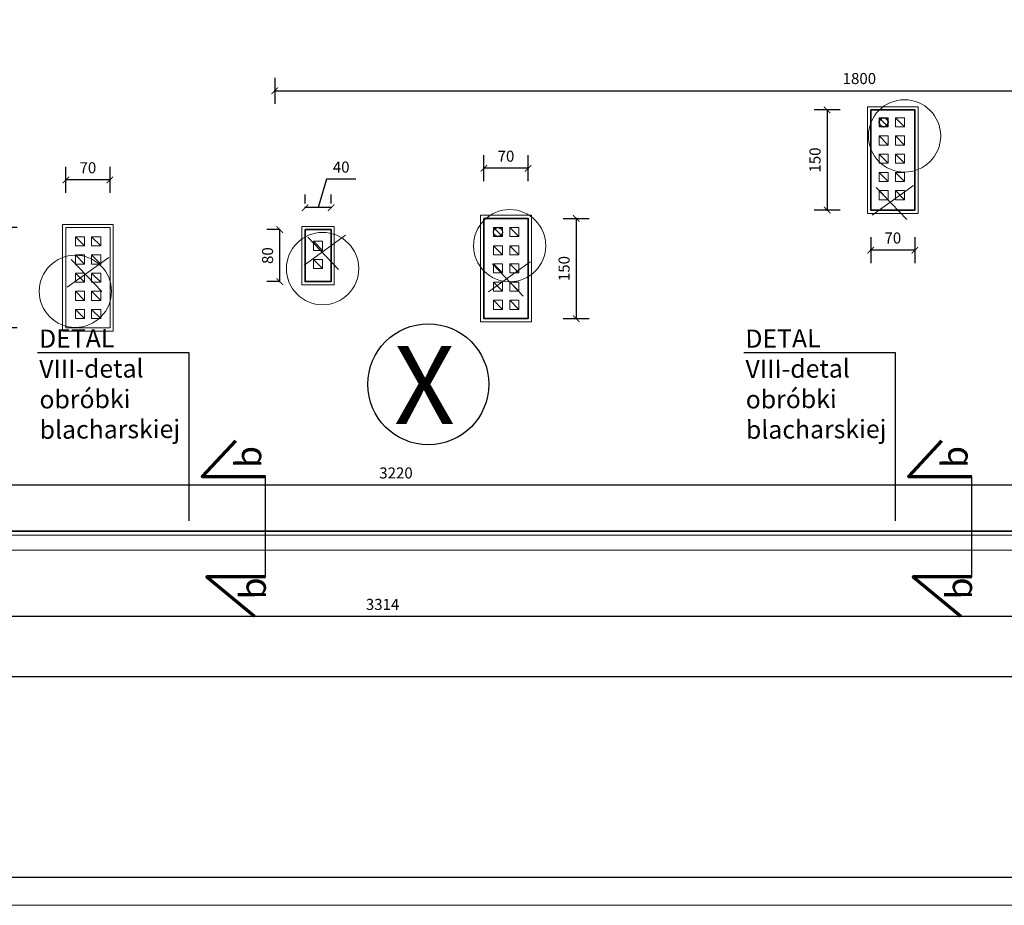
# Model space of a CAD drawing. Units: millimetres. Extents: x -719680 to 751612, y -257564 to 259304.
# Drawn here: x -3252 to -1737, y 52131 to 53493 of the extents above; entities that cross this region are included whole.
import ezdxf

# ---------------------------------------------------------------- set-up
doc = ezdxf.new("R2010")
doc.units = ezdxf.units.MM
doc.header["$LTSCALE"] = 10
doc.layers.get('Defpoints').update_dxf_attribs({"color": 143})
for name, color, linetype, lineweight in [('_TABELKA', 143, 'Continuous', 15), ('ARCH_KOMINY', 240, 'Continuous', 9), ('ARCH_TITLE', 7, 'Continuous', 5), ('DIMENSION', 7, 'Continuous', 25)]:
    doc.layers.add(name, color=color, linetype=linetype, lineweight=lineweight)
doc.styles.get("Standard").update_dxf_attribs({"font": 'arial.ttf'})
doc.dimstyles.new('1-100', dxfattribs={"dimscale": 8.5, "dimtxt": 17, "dimasz": 10, "dimexe": 20, "dimexo": 40, "dimgap": 10, "dimtad": 1, "dimdec": 0, "dimrnd": 10, "dimzin": 0, "dimtxsty": 'Standard', "dimblk": 'ARCHTICK', "dimcen": 1.5, "dimdle": 1, "dimclrd": 7, "dimclre": 7, "dimclrt": 7, "dimadec": 0, "dimazin": 0, "dimtfac": 0.666667, "dimtdec": 0, "dimtofl": 0, "dimtmove": 1, "dimatfit": 2, "dimfxl": 0, "dimtolj": 1, "dimtzin": 0, "dimarcsym": 0})

# ---------------------------------------------------------------- blocks, each defined once
blk = doc.blocks.new('_ArchTick')
at = {"color": 0, "linetype": 'ByBlock', "const_width": 0.15}
blk.add_lwpolyline([(-0.5, -0.5), (0.5, 0.5)], dxfattribs=at)
blk = doc.blocks.new('*D8390')
at = {"layer": 'Defpoints', "color": 0}
for p in [(-3146.6, 53173.4), (-3275.6, 53019.4), (-3146.6, 53019.4)]:
    blk.add_point(p, dxfattribs=at)
at = {"layer": 'DIMENSION', "color": 7, "lineweight": -2}
for p, q in [((-3255.6, 53173.4), (-3295.6, 53173.4)), ((-3275.6, 53174.4), (-3275.6, 53018.4)), ((-3255.6, 53019.4), (-3295.6, 53019.4))]:
    blk.add_line(p, q, dxfattribs=at)
at = {"layer": 'DIMENSION', "color": 7, "lineweight": -2, "xscale": 10, "yscale": 10, "zscale": 10}
for p, rotation in [((-3275.6, 53173.4), 90), ((-3275.6, 53019.4), 270)]:
    blk.add_blockref('_ArchTick', p, dxfattribs=dict(at, rotation=rotation))
at = {"layer": 'DIMENSION', "color": 7, "insert": (-3294.3, 53096.4), "char_height": 17, "attachment_point": 5, "rotation": 90, "bg_fill": 3, "box_fill_scale": 1.1, "bg_fill_color": 256, "bg_fill_true_color": 13158600, "bg_fill_transparency": 0}
blk.add_mtext('\\A1;150', dxfattribs=at)
blk = doc.blocks.new('*D8391')
at = {"layer": 'Defpoints', "color": 0}
for p in [(-2851.6, 53170.4), (-2772.6, 53170.4), (-2812.6, 53090.4)]:
    blk.add_point(p, dxfattribs=at)
at = {"layer": 'DIMENSION', "color": 7, "lineweight": -2}
for p, q in [((-2851.5, 53170.4), (-2871.6, 53170.4)), ((-2851.6, 53089.4), (-2851.6, 53171.4)), ((-2852.6, 53090.4), (-2871.6, 53090.4))]:
    blk.add_line(p, q, dxfattribs=at)
at = {"layer": 'DIMENSION', "color": 7, "lineweight": -2, "xscale": 10, "yscale": 10, "zscale": 10}
for p, rotation in [((-2851.6, 53170.4), 90), ((-2851.6, 53090.4), 270)]:
    blk.add_blockref('_ArchTick', p, dxfattribs=dict(at, rotation=rotation))
at = {"layer": 'DIMENSION', "color": 7, "insert": (-2870.3, 53130.4), "char_height": 17, "attachment_point": 5, "rotation": 90, "bg_fill": 3, "box_fill_scale": 1.1, "bg_fill_color": 256, "bg_fill_true_color": 13158600, "bg_fill_transparency": 0}
blk.add_mtext('\\A1;80', dxfattribs=at)
blk = doc.blocks.new('*D8392')
at = {"layer": 'Defpoints', "color": 0}
for p in [(-2469.6, 53187.5), (-2469.6, 53033.5), (-2395.6, 53033.5)]:
    blk.add_point(p, dxfattribs=at)
at = {"layer": 'DIMENSION', "color": 7, "lineweight": -2}
for p, q in [((-2415.6, 53187.5), (-2375.6, 53187.5)), ((-2395.6, 53188.5), (-2395.6, 53032.5)), ((-2415.6, 53033.5), (-2375.6, 53033.5))]:
    blk.add_line(p, q, dxfattribs=at)
at = {"layer": 'DIMENSION', "color": 7, "lineweight": -2, "xscale": 10, "yscale": 10, "zscale": 10}
for p, rotation in [((-2395.6, 53187.5), 90), ((-2395.6, 53033.5), 270)]:
    blk.add_blockref('_ArchTick', p, dxfattribs=dict(at, rotation=rotation))
at = {"layer": 'DIMENSION', "color": 7, "insert": (-2414.3, 53110.5), "char_height": 17, "attachment_point": 5, "rotation": 90, "bg_fill": 3, "box_fill_scale": 1.1, "bg_fill_color": 256, "bg_fill_true_color": 13158600, "bg_fill_transparency": 0}
blk.add_mtext('\\A1;150', dxfattribs=at)
blk = doc.blocks.new('*D8393')
at = {"layer": 'Defpoints', "color": 0}
for p in [(-1942.6, 53354.4), (-2009.6, 53200.4), (-1942.6, 53200.4)]:
    blk.add_point(p, dxfattribs=at)
at = {"layer": 'DIMENSION', "color": 7, "lineweight": -2}
for p, q in [((-1989.6, 53354.4), (-2029.6, 53354.4)), ((-2009.6, 53355.4), (-2009.6, 53199.4)), ((-1989.6, 53200.4), (-2029.6, 53200.4))]:
    blk.add_line(p, q, dxfattribs=at)
at = {"layer": 'DIMENSION', "color": 7, "lineweight": -2, "xscale": 10, "yscale": 10, "zscale": 10}
for p, rotation in [((-2009.6, 53354.4), 90), ((-2009.6, 53200.4), 270)]:
    blk.add_blockref('_ArchTick', p, dxfattribs=dict(at, rotation=rotation))
at = {"layer": 'DIMENSION', "color": 7, "insert": (-2028.3, 53277.4), "char_height": 17, "attachment_point": 5, "rotation": 90, "bg_fill": 3, "box_fill_scale": 1.1, "bg_fill_color": 256, "bg_fill_true_color": 13158600, "bg_fill_transparency": 0}
blk.add_mtext('\\A1;150', dxfattribs=at)
blk = doc.blocks.new('*D8416')
at = {"layer": 'Defpoints', "color": 0}
for p in [(-4347.2, 52677.4), (-1039.6, 52677.4), (-4347.2, 52575.4)]:
    blk.add_point(p, dxfattribs=at)
at = {"layer": 'DIMENSION', "color": 7, "lineweight": -2}
for p, q in [((-4347.2, 52595.4), (-4347.2, 52555.4)), ((-1039.6, 52595.4), (-1039.6, 52555.4)), ((-1038.6, 52575.4), (-4348.2, 52575.4))]:
    blk.add_line(p, q, dxfattribs=at)
at = {"layer": 'DIMENSION', "color": 7, "lineweight": -2, "xscale": 10, "yscale": 10, "zscale": 10, "rotation": 180}
blk.add_blockref('_ArchTick', (-4347.2, 52575.4), dxfattribs=at)
at = {"layer": 'DIMENSION', "color": 7, "lineweight": -2, "xscale": 10, "yscale": 10, "zscale": 10}
blk.add_blockref('_ArchTick', (-1039.6, 52575.4), dxfattribs=at)
at = {"layer": 'DIMENSION', "color": 7, "insert": (-2693.4, 52594.1), "char_height": 17, "attachment_point": 5, "bg_fill": 3, "box_fill_scale": 1.1, "bg_fill_color": 256, "bg_fill_true_color": 13158600, "bg_fill_transparency": 0}
blk.add_mtext('\\A1;3314', dxfattribs=at)
blk = doc.blocks.new('*D8446')
at = {"layer": 'Defpoints', "color": 0}
for p in [(-3180.6, 53246.8), (-3180.6, 53173.4), (-3112.6, 53173.4)]:
    blk.add_point(p, dxfattribs=at)
at = {"layer": 'DIMENSION', "color": 7, "lineweight": -2}
for p, q in [((-3180.6, 53226.8), (-3180.6, 53266.8)), ((-3112.6, 53226.8), (-3112.6, 53266.8)), ((-3111.6, 53246.8), (-3181.6, 53246.8))]:
    blk.add_line(p, q, dxfattribs=at)
at = {"layer": 'DIMENSION', "color": 7, "lineweight": -2, "xscale": 10, "yscale": 10, "zscale": 10, "rotation": 180}
blk.add_blockref('_ArchTick', (-3180.6, 53246.8), dxfattribs=at)
at = {"layer": 'DIMENSION', "color": 7, "lineweight": -2, "xscale": 10, "yscale": 10, "zscale": 10}
blk.add_blockref('_ArchTick', (-3112.6, 53246.8), dxfattribs=at)
at = {"layer": 'DIMENSION', "color": 7, "insert": (-3146.6, 53265.5), "char_height": 17, "attachment_point": 5, "bg_fill": 3, "box_fill_scale": 1.1, "bg_fill_color": 256, "bg_fill_true_color": 13158600, "bg_fill_transparency": 0}
blk.add_mtext('\\A1;70', dxfattribs=at)
blk = doc.blocks.new('*D8447')
at = {"layer": 'Defpoints', "color": 0}
for p in [(-2537.6, 53264.7), (-2537.6, 53187.5), (-2469.6, 53187.5)]:
    blk.add_point(p, dxfattribs=at)
at = {"layer": 'DIMENSION', "color": 7, "lineweight": -2}
for p, q in [((-2537.6, 53244.7), (-2537.6, 53284.7)), ((-2469.6, 53244.7), (-2469.6, 53284.7)), ((-2468.6, 53264.7), (-2538.6, 53264.7))]:
    blk.add_line(p, q, dxfattribs=at)
at = {"layer": 'DIMENSION', "color": 7, "lineweight": -2, "xscale": 10, "yscale": 10, "zscale": 10, "rotation": 180}
blk.add_blockref('_ArchTick', (-2537.6, 53264.7), dxfattribs=at)
at = {"layer": 'DIMENSION', "color": 7, "lineweight": -2, "xscale": 10, "yscale": 10, "zscale": 10}
blk.add_blockref('_ArchTick', (-2469.6, 53264.7), dxfattribs=at)
at = {"layer": 'DIMENSION', "color": 7, "insert": (-2503.6, 53283.3), "char_height": 17, "attachment_point": 5, "bg_fill": 3, "box_fill_scale": 1.1, "bg_fill_color": 256, "bg_fill_true_color": 13158600, "bg_fill_transparency": 0}
blk.add_mtext('\\A1;70', dxfattribs=at)
blk = doc.blocks.new('*D8448')
at = {"layer": 'Defpoints', "color": 0}
for p in [(-2812.6, 53204.2), (-2812.6, 53170.4), (-2772.6, 53170.4)]:
    blk.add_point(p, dxfattribs=at)
at = {"layer": 'DIMENSION', "color": 7, "lineweight": -2}
for p, q in [((-2779.5, 53247.9), (-2792.6, 53204.2)), ((-2734.5, 53247.9), (-2779.5, 53247.9)), ((-2812.6, 53210.4), (-2812.6, 53224.2)), ((-2772.6, 53210.4), (-2772.6, 53224.2)), ((-2771.6, 53204.2), (-2813.6, 53204.2))]:
    blk.add_line(p, q, dxfattribs=at)
at = {"layer": 'DIMENSION', "color": 7, "lineweight": -2, "xscale": 10, "yscale": 10, "zscale": 10, "rotation": 180}
blk.add_blockref('_ArchTick', (-2812.6, 53204.2), dxfattribs=at)
at = {"layer": 'DIMENSION', "color": 7, "lineweight": -2, "xscale": 10, "yscale": 10, "zscale": 10}
blk.add_blockref('_ArchTick', (-2772.6, 53204.2), dxfattribs=at)
at = {"layer": 'DIMENSION', "color": 7, "insert": (-2757, 53266.6), "char_height": 17, "attachment_point": 5, "bg_fill": 3, "box_fill_scale": 1.1, "bg_fill_color": 256, "bg_fill_true_color": 13158600, "bg_fill_transparency": 0}
blk.add_mtext('\\A1;40', dxfattribs=at)
blk = doc.blocks.new('*D8449')
at = {"layer": 'Defpoints', "color": 0}
for p in [(-1942.6, 53200.4), (-1874.6, 53200.4), (-1942.6, 53138.8)]:
    blk.add_point(p, dxfattribs=at)
at = {"layer": 'DIMENSION', "color": 7, "lineweight": -2}
for p, q in [((-1942.6, 53158.8), (-1942.6, 53118.8)), ((-1874.6, 53158.8), (-1874.6, 53118.8)), ((-1873.6, 53138.8), (-1943.6, 53138.8))]:
    blk.add_line(p, q, dxfattribs=at)
at = {"layer": 'DIMENSION', "color": 7, "lineweight": -2, "xscale": 10, "yscale": 10, "zscale": 10, "rotation": 180}
blk.add_blockref('_ArchTick', (-1942.6, 53138.8), dxfattribs=at)
at = {"layer": 'DIMENSION', "color": 7, "lineweight": -2, "xscale": 10, "yscale": 10, "zscale": 10}
blk.add_blockref('_ArchTick', (-1874.6, 53138.8), dxfattribs=at)
at = {"layer": 'DIMENSION', "color": 7, "insert": (-1908.6, 53157.5), "char_height": 17, "attachment_point": 5, "bg_fill": 3, "box_fill_scale": 1.1, "bg_fill_color": 256, "bg_fill_true_color": 13158600, "bg_fill_transparency": 0}
blk.add_mtext('\\A1;70', dxfattribs=at)
blk = doc.blocks.new('*D8467')
at = {"layer": 'Defpoints', "color": 0}
for p in [(-2859.1, 53528.4), (-1061.1, 53504), (-1061.1, 53384)]:
    blk.add_point(p, dxfattribs=at)
at = {"layer": 'DIMENSION', "color": 7, "lineweight": -2}
for p, q in [((-2859.1, 53404), (-2859.1, 53364)), ((-1061.1, 53404), (-1061.1, 53364)), ((-2860.1, 53384), (-1060.1, 53384))]:
    blk.add_line(p, q, dxfattribs=at)
at = {"layer": 'DIMENSION', "color": 7, "lineweight": -2, "xscale": 10, "yscale": 10, "zscale": 10, "rotation": 180}
blk.add_blockref('_ArchTick', (-2859.1, 53384), dxfattribs=at)
at = {"layer": 'DIMENSION', "color": 7, "lineweight": -2, "xscale": 10, "yscale": 10, "zscale": 10}
blk.add_blockref('_ArchTick', (-1061.1, 53384), dxfattribs=at)
at = {"layer": 'DIMENSION', "color": 7, "insert": (-1960.1, 53402.7), "char_height": 17, "attachment_point": 5, "bg_fill": 3, "box_fill_scale": 1.1, "bg_fill_color": 256, "bg_fill_true_color": 13158600, "bg_fill_transparency": 0}
blk.add_mtext('\\A1;1800', dxfattribs=at)
blk = doc.blocks.new('*D8468')
at = {"layer": 'Defpoints', "color": 0}
for p in [(-4284.6, 52777.5), (-4284.6, 52707.8), (-1061.1, 52707.8)]:
    blk.add_point(p, dxfattribs=at)
at = {"layer": 'DIMENSION', "color": 7, "lineweight": -2}
for p, q in [((-4284.6, 52757.5), (-4284.6, 52797.5)), ((-1061.1, 52757.5), (-1061.1, 52797.5)), ((-1060.1, 52777.5), (-4285.6, 52777.5))]:
    blk.add_line(p, q, dxfattribs=at)
at = {"layer": 'DIMENSION', "color": 7, "lineweight": -2, "xscale": 10, "yscale": 10, "zscale": 10, "rotation": 180}
blk.add_blockref('_ArchTick', (-4284.6, 52777.5), dxfattribs=at)
at = {"layer": 'DIMENSION', "color": 7, "lineweight": -2, "xscale": 10, "yscale": 10, "zscale": 10}
blk.add_blockref('_ArchTick', (-1061.1, 52777.5), dxfattribs=at)
at = {"layer": 'DIMENSION', "color": 7, "insert": (-2672.8, 52796.2), "char_height": 17, "attachment_point": 5, "bg_fill": 3, "box_fill_scale": 1.1, "bg_fill_color": 256, "bg_fill_true_color": 13158600, "bg_fill_transparency": 0}
blk.add_mtext('\\A1;3220', dxfattribs=at)
blk = doc.blocks.new('*D8476')
at = {"layer": 'Defpoints', "color": 0}
for p in [(1432.7, 52748.4), (-4347.2, 52706.9), (1432.7, 52483.4)]:
    blk.add_point(p, dxfattribs=at)
at = {"layer": 'DIMENSION', "color": 7, "lineweight": -2}
for p, q in [((-4347.2, 52503.4), (-4347.2, 52463.4)), ((1432.7, 52503.4), (1432.7, 52463.4)), ((-4348.2, 52483.4), (1433.7, 52483.4))]:
    blk.add_line(p, q, dxfattribs=at)
at = {"layer": 'DIMENSION', "color": 7, "lineweight": -2, "xscale": 10, "yscale": 10, "zscale": 10, "rotation": 180}
blk.add_blockref('_ArchTick', (-4347.2, 52483.4), dxfattribs=at)
at = {"layer": 'DIMENSION', "color": 7, "lineweight": -2, "xscale": 10, "yscale": 10, "zscale": 10}
blk.add_blockref('_ArchTick', (1432.7, 52483.4), dxfattribs=at)
at = {"layer": 'DIMENSION', "color": 7, "insert": (-1457.3, 52502.1), "char_height": 17, "attachment_point": 5, "bg_fill": 3, "box_fill_scale": 1.1, "bg_fill_color": 256, "bg_fill_true_color": 13158600, "bg_fill_transparency": 0}
blk.add_mtext('\\A1;5763', dxfattribs=at)

msp = doc.modelspace()

# ---------------------------------------------------------------- linework, layer by layer
at = {"color": 7}
msp.add_circle((-2623.1, 52932.6), 93, dxfattribs=at)
at = {"layer": 'ARCH_KOMINY', "color": 7, "lineweight": 35}
msp.add_lwpolyline([(-4347.2, 52706.9), (-4347.6, 54832.3), (-398.8, 54832.3), (-398.8, 54027.4), (1432.7, 54027.4), (1432.7, 52761.4), (1432.7, 52748.4), (-1039.6, 52748.4), (-1039.6, 52708.4), (-1039.6, 52706.9), (-4347.2, 52706.9)], dxfattribs=at)
at = {"layer": 'ARCH_KOMINY', "color": 7}
for points in [[(-1947.6, 53359.4), (-1869.6, 53359.4), (-1869.6, 53195.4), (-1947.6, 53195.4)], [(-1929.6, 53342.4), (-1929.6, 53328.4), (-1915.6, 53328.4), (-1915.6, 53342.4)], [(-1904.6, 53342.4), (-1904.6, 53328.4), (-1890.6, 53328.4), (-1890.6, 53342.4)], [(-1929.6, 53314.4), (-1929.6, 53300.4), (-1915.6, 53300.4), (-1915.6, 53314.4)], [(-1904.6, 53314.4), (-1904.6, 53300.4), (-1890.6, 53300.4), (-1890.6, 53314.4)], [(-1929.6, 53286.4), (-1929.6, 53272.4), (-1915.6, 53272.4), (-1915.6, 53286.4)], [(-1904.6, 53286.4), (-1904.6, 53272.4), (-1890.6, 53272.4), (-1890.6, 53286.4)], [(-1929.6, 53258.4), (-1929.6, 53244.4), (-1915.6, 53244.4), (-1915.6, 53258.4)], [(-1904.6, 53258.4), (-1904.6, 53244.4), (-1890.6, 53244.4), (-1890.6, 53258.4)], [(-1929.6, 53230.4), (-1929.6, 53216.4), (-1915.6, 53216.4), (-1915.6, 53230.4)], [(-1904.6, 53230.4), (-1904.6, 53216.4), (-1890.6, 53216.4), (-1890.6, 53230.4)], [(-2542.6, 53192.5), (-2464.6, 53192.5), (-2464.6, 53028.5), (-2542.6, 53028.5)], [(-3185.6, 53178.4), (-3107.6, 53178.4), (-3107.6, 53014.4), (-3185.6, 53014.4)], [(-3180.6, 53173.4), (-3112.6, 53173.4), (-3112.6, 53019.4), (-3180.6, 53019.4)], [(-2817.6, 53175.4), (-2767.6, 53175.4), (-2767.6, 53085.4), (-2817.6, 53085.4)], [(-2522.9, 53173.7), (-2522.9, 53159.7), (-2508.9, 53159.7), (-2508.9, 53173.7)], [(-2497.9, 53173.7), (-2497.9, 53159.7), (-2483.9, 53159.7), (-2483.9, 53173.7)], [(-3165.9, 53159.5), (-3165.9, 53145.5), (-3151.9, 53145.5), (-3151.9, 53159.5)], [(-3140.9, 53159.5), (-3140.9, 53145.5), (-3126.9, 53145.5), (-3126.9, 53159.5)], [(-2799.6, 53152.4), (-2799.6, 53138.4), (-2785.6, 53138.4), (-2785.6, 53152.4)], [(-2522.9, 53145.7), (-2522.9, 53131.7), (-2508.9, 53131.7), (-2508.9, 53145.7)], [(-2497.9, 53145.7), (-2497.9, 53131.7), (-2483.9, 53131.7), (-2483.9, 53145.7)], [(-3165.9, 53131.5), (-3165.9, 53117.5), (-3151.9, 53117.5), (-3151.9, 53131.5)], [(-3140.9, 53131.5), (-3140.9, 53117.5), (-3126.9, 53117.5), (-3126.9, 53131.5)], [(-2799.6, 53124.4), (-2799.6, 53110.4), (-2785.6, 53110.4), (-2785.6, 53124.4)], [(-2522.9, 53117.7), (-2522.9, 53103.7), (-2508.9, 53103.7), (-2508.9, 53117.7)], [(-2497.9, 53117.7), (-2497.9, 53103.7), (-2483.9, 53103.7), (-2483.9, 53117.7)], [(-3165.9, 53103.5), (-3165.9, 53089.5), (-3151.9, 53089.5), (-3151.9, 53103.5)], [(-3140.9, 53103.5), (-3140.9, 53089.5), (-3126.9, 53089.5), (-3126.9, 53103.5)], [(-2522.9, 53089.7), (-2522.9, 53075.7), (-2508.9, 53075.7), (-2508.9, 53089.7)], [(-2497.9, 53089.7), (-2497.9, 53075.7), (-2483.9, 53075.7), (-2483.9, 53089.7)], [(-3165.9, 53075.5), (-3165.9, 53061.5), (-3151.9, 53061.5), (-3151.9, 53075.5)], [(-3140.9, 53075.5), (-3140.9, 53061.5), (-3126.9, 53061.5), (-3126.9, 53075.5)], [(-2522.9, 53061.7), (-2522.9, 53047.7), (-2508.9, 53047.7), (-2508.9, 53061.7)], [(-2497.9, 53061.7), (-2497.9, 53047.7), (-2483.9, 53047.7), (-2483.9, 53061.7)], [(-3165.9, 53047.5), (-3165.9, 53033.5), (-3151.9, 53033.5), (-3151.9, 53047.5)], [(-3140.9, 53047.5), (-3140.9, 53033.5), (-3126.9, 53033.5), (-3126.9, 53047.5)], [(-4347.2, 52700.4), (-1039.6, 52700.4), (-1039.6, 52677.4), (-4347.2, 52677.4)]]:
    msp.add_lwpolyline(points, close=True, dxfattribs=at)
at = {"layer": 'ARCH_KOMINY', "color": 7, "lineweight": 35}
for points in [[(-1942.6, 53354.4), (-1874.6, 53354.4), (-1874.6, 53200.4), (-1942.6, 53200.4)], [(-2537.6, 53187.5), (-2469.6, 53187.5), (-2469.6, 53033.5), (-2537.6, 53033.5)], [(-2812.6, 53170.4), (-2772.6, 53170.4), (-2772.6, 53090.4), (-2812.6, 53090.4)]]:
    msp.add_lwpolyline(points, close=True, dxfattribs=at)
at = {"layer": 'ARCH_KOMINY', "color": 7}
for points in [[(-1915.6, 53328.4), (-1929.6, 53342.4)], [(-1890.6, 53328.4), (-1904.6, 53342.4)], [(-1915.6, 53300.4), (-1929.6, 53314.4)], [(-1890.6, 53300.4), (-1904.6, 53314.4)], [(-1915.6, 53272.4), (-1929.6, 53286.4)], [(-1890.6, 53272.4), (-1904.6, 53286.4)], [(-1915.6, 53244.4), (-1929.6, 53258.4)], [(-1890.6, 53244.4), (-1904.6, 53258.4)], [(-1915.6, 53216.4), (-1929.6, 53230.4)], [(-1890.6, 53216.4), (-1904.6, 53230.4)], [(-2508.9, 53159.7), (-2522.9, 53173.7)], [(-2483.9, 53159.7), (-2497.9, 53173.7)], [(-3151.9, 53145.5), (-3165.9, 53159.5)], [(-3126.9, 53145.5), (-3140.9, 53159.5)], [(-2785.6, 53138.4), (-2799.6, 53152.4)], [(-2508.9, 53131.7), (-2522.9, 53145.7)], [(-2483.9, 53131.7), (-2497.9, 53145.7)], [(-3151.9, 53117.5), (-3165.9, 53131.5)], [(-3126.9, 53117.5), (-3140.9, 53131.5)], [(-2785.6, 53110.4), (-2799.6, 53124.4)], [(-2508.9, 53103.7), (-2522.9, 53117.7)], [(-2483.9, 53103.7), (-2497.9, 53117.7)], [(-3151.9, 53089.5), (-3165.9, 53103.5)], [(-3126.9, 53089.5), (-3140.9, 53103.5)], [(-2508.9, 53075.7), (-2522.9, 53089.7)], [(-2483.9, 53075.7), (-2497.9, 53089.7)], [(-3151.9, 53061.5), (-3165.9, 53075.5)], [(-3126.9, 53061.5), (-3140.9, 53075.5)], [(-2508.9, 53047.7), (-2522.9, 53061.7)], [(-2483.9, 53047.7), (-2497.9, 53061.7)], [(-3151.9, 53033.5), (-3165.9, 53047.5)], [(-3126.9, 53033.5), (-3140.9, 53047.5)]]:
    msp.add_lwpolyline(points, dxfattribs=at)
at = {"layer": 'ARCH_KOMINY', "color": 7, "lineweight": 35}
msp.add_circle((-1922.6, 53335.4), 7, dxfattribs=at)
at = {"layer": 'ARCH_KOMINY', "color": 7, "lineweight": 30}
msp.add_circle((-2515.9, 53166.7), 7.01, dxfattribs=at)
at = {"layer": 'ARCH_TITLE', "color": 7}
for points in [[(-2524.4, 53117.7), (-2477.3, 53068.2)], [(-1876.7, 52636.2), (-1804.1, 52576)]]:
    msp.add_lwpolyline(points, dxfattribs=at)

# ---------------------------------------------------------------- texts
at = {"layer": 'ARCH_TITLE', "color": 7, "attachment_point": 1}
for s, insert, char_height, width, rotation in [('{\\fArial|b0|i0|c0|p34;DETAL VIII-detal obróbki blacharskiej}', (-2135.5, 53016.7), 28, 25.549, 0.3573), ('{\\fArial|b0|i0|c0|p34;b}', (-1833.5, 52803.8), 40, 36.499, 90.3573)]:
    msp.add_mtext(s, dxfattribs=dict(at, insert=insert, char_height=char_height, width=width, rotation=rotation))
at = {"layer": 'DIMENSION', "color": 7, "insert": (-2675.9, 52991.3), "char_height": 120, "width": 2346.683, "attachment_point": 1}
msp.add_mtext('{\\fArial|b0|i0|c0|p34;X}', dxfattribs=at)

# ---------------------------------------------------------------- next in the draw order: dimensions: what is measured, and where the dimension line sits
at = {"layer": 'DIMENSION', "color": 7}
for base, p1, p2, override, picture, middle in [((-2009.6, 53200.4), (-1942.6, 53354.4), (-1942.6, 53200.4), {"dimscale": 1, "dimlfac": 1, "dimblk1": 'ArchTick', "dimblk2": 'ArchTick', "dimsah": 1}, '*D8393', (-2028.3, 53277.4)), ((-2395.6, 53033.5), (-2469.6, 53187.5), (-2469.6, 53033.5), {"dimscale": 1, "dimlfac": 1, "dimblk1": 'ArchTick', "dimblk2": 'ArchTick', "dimsah": 1}, '*D8392', (-2414.3, 53110.5)), ((-3275.6, 53019.4), (-3146.6, 53173.4), (-3146.6, 53019.4), {"dimscale": 1, "dimlfac": 1, "dimblk1": 'ArchTick', "dimblk2": 'ArchTick', "dimsah": 1}, '*D8390', (-3294.3, 53096.4)), ((-2851.6, 53170.4), (-2812.6, 53090.4), (-2772.6, 53170.4), {"dimscale": 1, "dimfxl": 0.1}, '*D8391', (-2870.3, 53130.4))]:
    dim = msp.add_linear_dim(base=base, p1=p1, p2=p2, angle=90, dimstyle='1-100', override=override, dxfattribs=at)
    dim.commit()
    dim.dimension.update_dxf_attribs({"geometry": picture, "text_midpoint": middle})
dim = msp.add_linear_dim(base=(-4347.2, 52575.4), p1=(-1039.6, 52677.4), p2=(-4347.2, 52677.4), angle=180, text='3314', dimstyle='1-100', override={"dimscale": 1, "dimlfac": 1, "dimtxsty": 'Standard', "dimblk1": 'ArchTick', "dimblk2": 'ArchTick', "dimsah": 1, "dimtolj": 1}, dxfattribs=at)
dim.commit()
dim.dimension.update_dxf_attribs({"geometry": '*D8416', "text_midpoint": (-2693.4, 52594.1)})

# ---------------------------------------------------------------- next in the draw order: linework, layer by layer
at = {"color": 7, "lineweight": 70}
for points in [[(-2873.6, 52636.7), (-2963.6, 52636.7), (-2890.3, 52576)], [(-1787.3, 52636.7), (-1877.4, 52636.7), (-1804.1, 52576)]]:
    msp.add_lwpolyline(points, dxfattribs=at)
at = {"layer": '_TABELKA', "color": 7, "lineweight": 9}
msp.add_lwpolyline([(3099.3, 55101.4), (-5200.1, 55101.4), (-5192.5, 52131.4), (3099.3, 52131.4)], close=True, dxfattribs=at)
at = {"layer": '_TABELKA', "color": 7, "lineweight": 30}
msp.add_lwpolyline([(3049.3, 55044.9), (-5055.5, 55044.9), (-5055.5, 52174.9), (3049.3, 52174.9)], close=True, dxfattribs=at)
at = {"layer": 'ARCH_TITLE', "color": 7}
for points in [[(-2750.4, 53161.8), (-2814.2, 53115.9)], [(-2808.2, 53158.8), (-2761.1, 53109.3)], [(-3114.6, 53127.6), (-3178.4, 53081.7)], [(-3172.4, 53124.6), (-3125.3, 53075.1)], [(-2466.6, 53120.7), (-2530.4, 53074.8)], [(-2963, 52636.2), (-2890.3, 52576)]]:
    msp.add_lwpolyline(points, dxfattribs=at)
msp.add_circle((-3165.9, 53075.5), 55.6, dxfattribs=at)

# ---------------------------------------------------------------- next in the draw order: texts
at = {"layer": 'ARCH_TITLE', "color": 7, "attachment_point": 1}
for s, insert, char_height, width, rotation in [('{\\fArial|b0|i0|c0|p34;DETAL VIII-detal obróbki blacharskiej}', (-3221.8, 53016.7), 28, 25.549, 0.3573), ('{\\fArial|b0|i0|c0|p34;b}', (-2912.8, 52601.6), 40, 36.499, 90.3573), ('{\\fArial|b0|i0|c0|p34;b}', (-1826.6, 52601.6), 40, 36.499, 90.3573)]:
    msp.add_mtext(s, dxfattribs=dict(at, insert=insert, char_height=char_height, width=width, rotation=rotation))

# ---------------------------------------------------------------- next in the draw order: dimensions: what is measured, and where the dimension line sits
at = {"layer": 'DIMENSION', "color": 7}
dim = msp.add_linear_dim(base=(-1061.1, 53384), p1=(-2859.1, 53528.4), p2=(-1061.1, 53504), dimstyle='1-100', override={"dimscale": 1, "dimlfac": 1, "dimtxsty": 'Standard', "dimblk1": 'ArchTick', "dimblk2": 'ArchTick', "dimsah": 1, "dimtolj": 1}, dxfattribs=at)
dim.commit()
dim.dimension.update_dxf_attribs({"geometry": '*D8467', "text_midpoint": (-1960.1, 53402.7)})
for base, p1, p2, picture, middle in [((-2537.6, 53264.7), (-2469.6, 53187.5), (-2537.6, 53187.5), '*D8447', (-2503.6, 53283.3)), ((-3180.6, 53246.8), (-3112.6, 53173.4), (-3180.6, 53173.4), '*D8446', (-3146.6, 53265.5)), ((-2812.6, 53204.2), (-2772.6, 53170.4), (-2812.6, 53170.4), '*D8448', (-2769.5, 53266.6)), ((-1942.6, 53138.8), (-1874.6, 53200.4), (-1942.6, 53200.4), '*D8449', (-1908.6, 53157.5)), ((-4284.5921, 52777.5077), (-1061.0538, 52707.7851), (-4284.5921, 52707.7851), '*D8468', (-2672.8229, 52796.1862))]:
    dim = msp.add_linear_dim(base=base, p1=p1, p2=p2, angle=180, dimstyle='1-100', override={"dimscale": 1, "dimlfac": 1, "dimtxsty": 'Standard', "dimblk1": 'ArchTick', "dimblk2": 'ArchTick', "dimsah": 1, "dimtolj": 1}, dxfattribs=at)
    dim.commit()
    dim.dimension.update_dxf_attribs({"geometry": picture, "text_midpoint": middle})

# ---------------------------------------------------------------- next in the draw order: linework, layer by layer
at = {"color": 7}
for points in [[(-3224.2, 52981.3), (-2991.4, 52981.3), (-2991.4, 52722.7)], [(-2138, 52981.3), (-1905.1, 52981.3), (-1905.1, 52722.7)], [(-2873.6, 52636.7), (-2873.6, 52790.8)], [(-1787.3, 52636.7), (-1787.3, 52790.8)]]:
    msp.add_lwpolyline(points, dxfattribs=at)
at = {"color": 7, "lineweight": 70}
for points in [[(-2919.8, 52845.7), (-2970.9, 52790.8), (-2873.6, 52790.8)], [(-1833.6, 52845.7), (-1884.6, 52790.8), (-1787.3, 52790.8)]]:
    msp.add_lwpolyline(points, dxfattribs=at)
at = {"layer": 'ARCH_TITLE', "color": 7}
for points in [[(-1876.6, 53238.3), (-1940.4, 53192.4)], [(-1934.4, 53235.3), (-1887.3, 53185.8)]]:
    msp.add_lwpolyline(points, dxfattribs=at)
for centre in [(-1890.6, 53314.4), (-2497.9, 53145.7), (-2785.6, 53110.4)]:
    msp.add_circle(centre, 55.6, dxfattribs=at)

# ---------------------------------------------------------------- next in the draw order: texts
at = {"layer": 'ARCH_TITLE', "color": 7, "insert": (-2919.8, 52803.8), "char_height": 40, "width": 36.499, "attachment_point": 1, "rotation": 90.3573}
msp.add_mtext('{\\fArial|b0|i0|c0|p34;b}', dxfattribs=at)

# ---------------------------------------------------------------- next in the draw order: dimensions: what is measured, and where the dimension line sits
at = {"layer": 'DIMENSION', "color": 7}
dim = msp.add_linear_dim(base=(1432.7, 52483.4), p1=(-4347.2, 52706.9), p2=(1432.7, 52748.4), text='5763', dimstyle='1-100', override={"dimscale": 1, "dimlfac": 1, "dimtxsty": 'Standard', "dimblk1": 'ArchTick', "dimblk2": 'ArchTick', "dimsah": 1, "dimtolj": 1}, dxfattribs=at)
dim.commit()
dim.dimension.update_dxf_attribs({"geometry": '*D8476', "text_midpoint": (-1457.3, 52502.1)})

doc.saveas('drawing.dxf')
